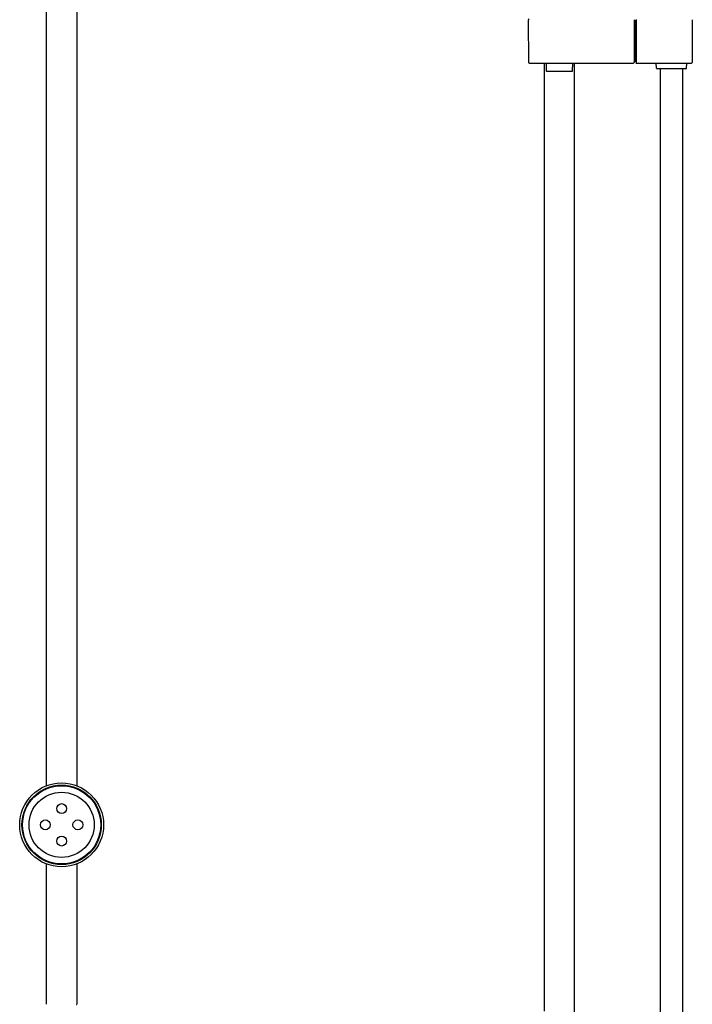
# Model space of a CAD drawing. Units: inches. Extents: x 379.9 to 405.7, y -5 to 71.9.
# Drawn here: x 385.7 to 403.7, y 27.5 to 53.8 of the extents above; entities that cross this region are included whole.
import ezdxf

# ---------------------------------------------------------------- set-up
doc = ezdxf.new("R2010")
doc.units = ezdxf.units.IN
doc.header["$LTSCALE"] = 0.64311
doc.header["$MEASUREMENT"] = 0
doc.layers.get('0').update_dxf_attribs({"color": 255, "linetype": 'CONTINUOUS'})
doc.layers.get('Defpoints').update_dxf_attribs({"linetype": 'CONTINUOUS'})
doc.styles.get("Standard").update_dxf_attribs({"font": 'txt', "width": 0.8})

msp = doc.modelspace()

# ---------------------------------------------------------------- linework, layer by layer
for p, q in [((386.413, 33.313), (386.413, 67.936)), ((387.224, 67.166), (387.224, 33.313)), ((399.301, 53.798), (399.307, 52.656)), ((402.129, 53.798), (402.129, 52.656)), ((402.129, 53.755), (402.137, 53.755)), ((402.157, 53.753), (402.157, 52.702)), ((402.181, 53.773), (402.177, 53.773)), ((402.181, 53.806), (402.181, 52.648)), ((403.687, 53.798), (403.687, 52.656)), ((402.129, 52.7), (402.137, 52.7)), ((402.181, 52.682), (402.177, 52.682)), ((399.327, 52.637), (402.11, 52.637)), ((399.728, 52.637), (399.728, 27.282)), ((399.78, 52.637), (399.781, 52.432)), ((399.793, 52.42), (400.474, 52.42)), ((400.486, 52.432), (400.487, 52.637)), ((400.539, 27.184), (400.539, 52.637)), ((402.192, 52.637), (403.667, 52.637)), ((402.727, 52.502), (402.722, 52.637)), ((403.515, 52.483), (402.746, 52.483)), ((402.839, 14.282), (402.839, 52.483)), ((403.422, 52.483), (403.422, 14.282)), ((403.535, 52.502), (403.54, 52.637)), ((386.413, 27.471), (386.413, 31.221)), ((387.224, 31.221), (387.224, 27.471))]:
    msp.add_line(p, q)
for centre, radius in [((386.818, 32.267), 1.122), ((386.818, 32.267), 1.062), ((386.818, 32.267), 1.045), ((386.818, 32.267), 0.872), ((386.818, 32.701), 0.132), ((386.384, 32.267), 0.132), ((387.253, 32.267), 0.132), ((386.818, 31.832), 0.132)]:
    msp.add_circle(centre, radius)
for centre, radius, start, end in [((399.321, 53.798), 0.0197, 90, 180.3), ((402.137, 53.735), 0.0197, 0, 90), ((402.177, 53.753), 0.0197, 90, 180), ((402.137, 52.719), 0.0197, 270, 360), ((402.177, 52.702), 0.0197, 180, 270), ((399.327, 52.656), 0.0197, 180.3, 270), ((399.793, 52.432), 0.0118, 180.3, 270), ((400.474, 52.432), 0.0118, 270, 359.7), ((402.11, 52.656), 0.0197, 270, 0), ((402.192, 52.648), 0.0118, 180, 270), ((402.746, 52.503), 0.0197, 181.9886, 270), ((403.515, 52.503), 0.0197, 270, 358.0069), ((403.667, 52.656), 0.0197, 270, 0), ((387.216, 27.471), 0.0079, 270, 0)]:
    msp.add_arc(centre, radius, start, end)

# ---------------------------------------------------------------- texts
at = {"layer": 'Defpoints'}
for tag, p, s in [('MODELNUMBER', (393.472, 33.312), 'K-EX31846T-9'), ('TRADENAME', (393.472, 33.31), 'SPAVIVA'), ('PRODUCT', (393.472, 33.308), 'SHOWER COLUMN')]:
    msp.add_attdef(tag, p, s, height=0.001, dxfattribs=at)

doc.saveas('drawing.dxf')
